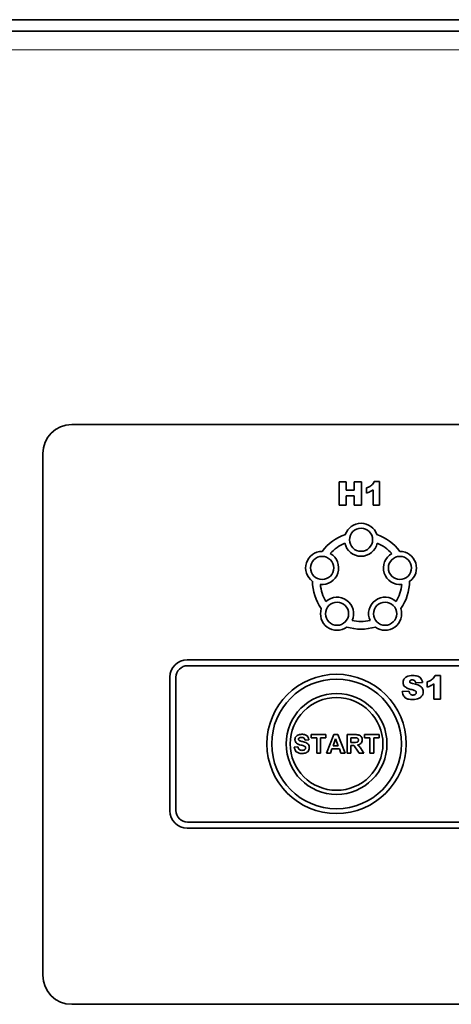
# Model space of a CAD drawing. Units: millimetres. Extents: x 83 to 8128, y -350 to 5992.
# Drawn here: x 5209 to 5283, y 3327 to 3497 of the extents above; entities that cross this region are included whole.
import ezdxf

# ---------------------------------------------------------------- set-up
doc = ezdxf.new("R2010")
doc.units = ezdxf.units.MM
doc.layers.add('Widoczne (ISO)', color=1, linetype='Continuous', lineweight=35)
doc.layers.add('Widoczne wąskie (ISO)', color=3, linetype='Continuous', lineweight=9)

msp = doc.modelspace()

# ---------------------------------------------------------------- linework, layer by layer
at = {"layer": 'Widoczne (ISO)'}
for p, q in [((5115.94, 3496.94), (5513.54, 3496.94)), ((5505.15, 3494.94), (5124.19, 3494.94)), ((5397.72, 3427.11), (5217.72, 3427.11)), ((5212.72, 3422.11), (5212.72, 3332.11)), ((5265.06, 3417.21), (5263.82, 3417.21)), ((5263.82, 3417.21), (5263.82, 3413.21)), ((5265.06, 3415.8), (5265.06, 3417.21)), ((5267.65, 3417.21), (5266.41, 3417.21)), ((5266.41, 3417.21), (5266.41, 3415.8)), ((5267.65, 3413.21), (5267.65, 3417.21)), ((5270.81, 3417.27), (5269.89, 3417.27)), ((5270.81, 3413.21), (5270.81, 3417.27)), ((5266.41, 3415.8), (5265.06, 3415.8)), ((5268.52, 3416.2), (5268.52, 3415.29)), ((5269.69, 3415.87), (5269.69, 3413.21)), ((5265.06, 3413.21), (5265.06, 3414.82)), ((5265.06, 3414.82), (5266.41, 3414.82)), ((5266.41, 3414.82), (5266.41, 3413.21)), ((5263.82, 3413.21), (5265.06, 3413.21)), ((5266.41, 3413.21), (5267.65, 3413.21)), ((5269.69, 3413.21), (5270.81, 3413.21)), ((5378.69, 3386.54), (5237.64, 3386.54)), ((5237.68, 3385.51), (5378.66, 3385.51)), ((5234.64, 3383.54), (5234.64, 3360.5)), ((5235.68, 3360.54), (5235.68, 3383.51)), ((5281.29, 3383.81), (5280.37, 3383.81)), ((5281.29, 3379.74), (5281.29, 3383.81)), ((5277.03, 3382.54), (5278.2, 3382.61)), ((5279, 3382.74), (5279, 3381.82)), ((5280.16, 3382.41), (5280.16, 3379.74)), ((5275.87, 3381.14), (5274.69, 3381.06)), ((5280.16, 3379.74), (5281.29, 3379.74)), ((5261.54, 3373.62), (5259, 3373.62)), ((5259, 3373.62), (5259, 3373.08)), ((5259, 3373.08), (5259.95, 3373.08)), ((5259.95, 3373.08), (5259.95, 3370.42)), ((5260.6, 3370.42), (5260.6, 3373.08)), ((5260.6, 3373.08), (5261.54, 3373.08)), ((5261.54, 3373.08), (5261.54, 3373.62)), ((5262.88, 3373.62), (5261.64, 3370.42)), ((5263.57, 3373.62), (5262.88, 3373.62)), ((5264.85, 3370.42), (5263.57, 3373.62)), ((5266.55, 3373.62), (5265.19, 3373.62)), ((5265.19, 3373.62), (5265.19, 3370.42)), ((5265.84, 3372.27), (5265.84, 3373.08)), ((5265.84, 3373.08), (5266.34, 3373.08)), ((5270.73, 3373.62), (5268.19, 3373.62)), ((5268.19, 3373.62), (5268.19, 3373.08)), ((5268.19, 3373.08), (5269.14, 3373.08)), ((5269.14, 3373.08), (5269.14, 3370.42)), ((5269.79, 3370.42), (5269.79, 3373.08)), ((5269.79, 3373.08), (5270.73, 3373.08)), ((5270.73, 3373.08), (5270.73, 3373.62)), ((5256.71, 3371.53), (5256.08, 3371.47)), ((5257.95, 3372.68), (5258.59, 3372.71)), ((5262.78, 3371.69), (5263.22, 3372.88)), ((5263.66, 3371.69), (5262.78, 3371.69)), ((5263.22, 3372.88), (5263.66, 3371.69)), ((5266.32, 3372.27), (5265.84, 3372.27)), ((5265.84, 3370.42), (5265.84, 3371.76)), ((5265.84, 3371.76), (5265.97, 3371.76)), ((5259.95, 3370.42), (5260.6, 3370.42)), ((5261.64, 3370.42), (5262.32, 3370.42)), ((5262.32, 3370.42), (5262.59, 3371.15)), ((5262.59, 3371.15), (5263.87, 3371.15)), ((5263.87, 3371.15), (5264.14, 3370.42)), ((5264.14, 3370.42), (5264.85, 3370.42)), ((5265.19, 3370.42), (5265.84, 3370.42)), ((5266.83, 3371.12), (5267.3, 3370.42)), ((5267.3, 3370.42), (5268.07, 3370.42)), ((5268.07, 3370.42), (5267.68, 3371.05)), ((5269.14, 3370.42), (5269.79, 3370.42)), ((5378.66, 3358.54), (5237.68, 3358.54)), ((5237.64, 3357.5), (5378.69, 3357.5)), ((5217.72, 3327.11), (5397.72, 3327.11))]:
    msp.add_line(p, q, dxfattribs=at)
for centre, radius in [((5267.6, 3407.24), 2), ((5260.89, 3402.37), 2), ((5274.31, 3402.37), 2), ((5263.46, 3394.48), 2), ((5271.75, 3394.48), 2), ((5263.37, 3372.02), 12.01), ((5263.37, 3372.02), 11.18), ((5263.37, 3372.02), 8.7), ((5263.37, 3372.02), 8)]:
    msp.add_circle(centre, radius, dxfattribs=at)
for centre, radius, start, end in [((5217.72, 3422.11), 5, 90, 180), ((5267.6, 3407.24), 2.85, 17.9801, 162.0199), ((5267.6, 3400.19), 8.38, 108.8525, 143.1475), ((5267.6, 3400.19), 8.38, 36.8525, 71.1475), ((5260.89, 3402.37), 2.85, 89.9801, 234.0199), ((5267.6, 3400.19), 7.05, 113.2915, 138.7085), ((5267.6, 3407.24), 2.85, 191.6458, 348.3542), ((5267.6, 3400.19), 7.05, 41.2915, 66.7085), ((5274.31, 3402.37), 2.85, 305.9801, 90.0199), ((5260.89, 3402.37), 2.85, 263.6458, 60.3542), ((5274.31, 3402.37), 2.85, 119.6458, 276.3542), ((5267.6, 3400.19), 8.38, 180.8525, 215.1475), ((5267.6, 3400.19), 7.05, 185.2915, 210.7085), ((5267.6, 3400.19), 7.05, 329.2915, 354.7085), ((5267.6, 3400.19), 8.38, 324.8525, 359.1475), ((5263.46, 3394.48), 2.85, 335.6458, 132.3542), ((5271.75, 3394.48), 2.85, 47.6458, 204.3542), ((5263.46, 3394.48), 2.85, 161.9801, 306.0199), ((5271.75, 3394.48), 2.85, 233.9801, 18.0199), ((5267.6, 3400.19), 7.05, 257.2915, 282.7085), ((5267.6, 3400.19), 8.38, 252.8525, 287.1475), ((5237.64, 3383.54), 3, 90, 180), ((5237.68, 3383.51), 2, 90, 180), ((5237.64, 3360.5), 3, 180, 270), ((5237.68, 3360.54), 2, 180, 270), ((5217.72, 3332.11), 5, 180, 270)]:
    msp.add_arc(centre, radius, start, end, dxfattribs=at)
for points, knots in [([(5269.89, 3417.27), (5269.84, 3417.15), (5269.77, 3417.04), (5269.6, 3416.82), (5269.51, 3416.73), (5269.29, 3416.55), (5269.04, 3416.37), (5268.52, 3416.2)], [-0.4518425, -0.4518425, -0.4518425, -0.4518425, -0.3062425, -0.3062425, -0.1626838, -0.1626838, 0, 0, 0, 0]), ([(5268.52, 3415.29), (5268.73, 3415.36), (5268.97, 3415.44), (5269.28, 3415.6), (5269.46, 3415.7), (5269.69, 3415.87)], [-0.2320363, -0.2320363, -0.2320363, -0.2320363, -0.0873602, -0.0873602, 0, 0, 0, 0]), ([(5276.54, 3383.81), (5276.35, 3383.81), (5276.15, 3383.8), (5275.74, 3383.73), (5275.61, 3383.67), (5275.39, 3383.57), (5275.27, 3383.49), (5275.03, 3383.26), (5274.96, 3383.13), (5274.87, 3382.91), (5274.84, 3382.77), (5274.84, 3382.64)], [-0.1277592, -0.1277592, -0.1277592, -0.1277592, -0.1146114, -0.1146114, -0.0991387, -0.0991387, -0.0729358, -0.0729358, -0.0413361, -0.0413361, 0, 0, 0, 0]), ([(5278.2, 3382.61), (5278.17, 3382.8), (5278.13, 3382.98), (5277.98, 3383.26), (5277.9, 3383.37), (5277.72, 3383.53), (5277.59, 3383.62), (5277.12, 3383.78), (5276.82, 3383.81), (5276.54, 3383.81)], [-0.3479344, -0.3479344, -0.3479344, -0.3479344, -0.232869, -0.232869, -0.1485293, -0.1485293, -0.083036, -0.083036, 0, 0, 0, 0]), ([(5280.37, 3383.81), (5280.31, 3383.68), (5280.24, 3383.57), (5280.07, 3383.35), (5279.98, 3383.26), (5279.76, 3383.08), (5279.51, 3382.9), (5279, 3382.74)], [-0.4518425, -0.4518425, -0.4518425, -0.4518425, -0.3062425, -0.3062425, -0.1626838, -0.1626838, 0, 0, 0, 0]), ([(5274.84, 3382.64), (5274.84, 3382.56), (5274.85, 3382.47), (5274.89, 3382.32), (5274.91, 3382.25), (5275.01, 3382.06), (5275.09, 3381.95), (5275.19, 3381.86)], [-0.08838697, -0.08838697, -0.08838697, -0.08838697, -0.06398076, -0.06398076, -0.04074926, -0.04074926, 0, 0, 0, 0]), ([(5275.19, 3381.86), (5275.33, 3381.75), (5275.49, 3381.66), (5275.88, 3381.5), (5276.12, 3381.43), (5276.36, 3381.38)], [-0.124083, -0.124083, -0.124083, -0.124083, -0.0713797, -0.0713797, 0, 0, 0, 0]), ([(5275.99, 3382.74), (5275.99, 3382.77), (5275.99, 3382.79), (5276, 3382.83), (5276, 3382.85), (5276.03, 3382.9), (5276.05, 3382.93), (5276.11, 3382.98), (5276.15, 3383.01), (5276.27, 3383.05), (5276.35, 3383.06), (5276.42, 3383.06)], [-0.08223539, -0.08223539, -0.08223539, -0.08223539, -0.0712383, -0.0712383, -0.06063287, -0.06063287, -0.04001787, -0.04001787, -0.02175189, -0.02175189, 0, 0, 0, 0]), ([(5276.08, 3382.58), (5276.06, 3382.59), (5276.04, 3382.61), (5276.02, 3382.64), (5276.01, 3382.66), (5275.99, 3382.7), (5275.99, 3382.72), (5275.99, 3382.74)], [-0.02005062, -0.02005062, -0.02005062, -0.02005062, -0.01325125, -0.01325125, -0.00724238, -0.00724238, 0, 0, 0, 0]), ([(5276.49, 3382.43), (5276.35, 3382.46), (5276.23, 3382.49), (5276.12, 3382.54), (5276.1, 3382.56), (5276.08, 3382.58)], [-0.03490918, -0.03490918, -0.03490918, -0.03490918, -0.00759261, -0.00759261, 0, 0, 0, 0]), ([(5276.42, 3383.06), (5276.5, 3383.06), (5276.58, 3383.05), (5276.71, 3383.01), (5276.77, 3382.99), (5276.85, 3382.92), (5276.9, 3382.88), (5276.99, 3382.73), (5277.01, 3382.64), (5277.03, 3382.54)], [-0.1291415, -0.1291415, -0.1291415, -0.1291415, -0.0864022, -0.0864022, -0.0521327, -0.0521327, -0.0278724, -0.0278724, 0, 0, 0, 0]), ([(5278.33, 3381.04), (5278.33, 3381.16), (5278.31, 3381.27), (5278.25, 3381.49), (5278.2, 3381.59), (5278.03, 3381.82), (5277.91, 3381.92), (5277.61, 3382.11), (5277.31, 3382.25), (5276.49, 3382.43)], [-0.7868546, -0.7868546, -0.7868546, -0.7868546, -0.6012041, -0.6012041, -0.4428618, -0.4428618, -0.2500391, -0.2500391, 0, 0, 0, 0]), ([(5279, 3381.82), (5279.21, 3381.89), (5279.44, 3381.97), (5279.76, 3382.13), (5279.93, 3382.23), (5280.16, 3382.41)], [-0.2320363, -0.2320363, -0.2320363, -0.2320363, -0.0873602, -0.0873602, 0, 0, 0, 0]), ([(5274.69, 3381.06), (5274.71, 3380.91), (5274.73, 3380.76), (5274.83, 3380.49), (5274.9, 3380.36), (5275.02, 3380.19), (5275.1, 3380.08), (5275.36, 3379.88), (5275.52, 3379.81), (5275.95, 3379.69), (5276.27, 3379.67), (5276.55, 3379.67)], [-0.3664642, -0.3664642, -0.3664642, -0.3664642, -0.27134, -0.27134, -0.1814477, -0.1814477, -0.135536, -0.135536, -0.0853681, -0.0853681, 0, 0, 0, 0]), ([(5276.02, 3380.7), (5275.98, 3380.75), (5275.95, 3380.82), (5275.9, 3380.96), (5275.88, 3381.05), (5275.87, 3381.14)], [-0.04655401, -0.04655401, -0.04655401, -0.04655401, -0.02576251, -0.02576251, 0, 0, 0, 0]), ([(5276.58, 3380.45), (5276.51, 3380.45), (5276.44, 3380.46), (5276.32, 3380.49), (5276.26, 3380.51), (5276.14, 3380.58), (5276.08, 3380.63), (5276.02, 3380.7)], [-0.06279802, -0.06279802, -0.06279802, -0.06279802, -0.04290879, -0.04290879, -0.02475876, -0.02475876, 0, 0, 0, 0]), ([(5276.36, 3381.38), (5276.57, 3381.33), (5276.76, 3381.27), (5276.92, 3381.19), (5276.96, 3381.17), (5276.99, 3381.14)], [-0.04827474, -0.04827474, -0.04827474, -0.04827474, -0.01153129, -0.01153129, 0, 0, 0, 0]), ([(5276.55, 3379.67), (5276.73, 3379.67), (5276.92, 3379.68), (5277.31, 3379.75), (5277.45, 3379.8), (5277.69, 3379.91), (5277.83, 3380.01), (5278.1, 3380.28), (5278.18, 3380.44), (5278.3, 3380.7), (5278.33, 3380.87), (5278.33, 3381.04)], [-0.146525, -0.146525, -0.146525, -0.146525, -0.1333632, -0.1333632, -0.11754, -0.11754, -0.0875316, -0.0875316, -0.051156, -0.051156, 0, 0, 0, 0]), ([(5277.13, 3380.87), (5277.13, 3380.84), (5277.12, 3380.82), (5277.11, 3380.77), (5277.1, 3380.75), (5277.07, 3380.68), (5277.04, 3380.63), (5276.96, 3380.56), (5276.91, 3380.52), (5276.76, 3380.47), (5276.67, 3380.45), (5276.58, 3380.45)], [-0.09444541, -0.09444541, -0.09444541, -0.09444541, -0.08372449, -0.08372449, -0.07307622, -0.07307622, -0.05003259, -0.05003259, -0.02694391, -0.02694391, 0, 0, 0, 0]), ([(5276.99, 3381.14), (5277.01, 3381.12), (5277.04, 3381.1), (5277.07, 3381.05), (5277.09, 3381.02), (5277.12, 3380.95), (5277.13, 3380.91), (5277.13, 3380.87)], [-0.03217931, -0.03217931, -0.03217931, -0.03217931, -0.02215314, -0.02215314, -0.01304123, -0.01304123, 0, 0, 0, 0]), ([(5257.37, 3373.68), (5257.25, 3373.68), (5257.13, 3373.67), (5256.91, 3373.63), (5256.81, 3373.6), (5256.62, 3373.51), (5256.52, 3373.45), (5256.35, 3373.28), (5256.29, 3373.18), (5256.22, 3373), (5256.2, 3372.89), (5256.2, 3372.78)], [-0.1164948, -0.1164948, -0.1164948, -0.1164948, -0.0954017, -0.0954017, -0.0769936, -0.0769936, -0.0572315, -0.0572315, -0.0328242, -0.0328242, 0, 0, 0, 0]), ([(5256.81, 3372.83), (5256.81, 3372.85), (5256.82, 3372.87), (5256.83, 3372.92), (5256.84, 3372.94), (5256.86, 3372.98), (5256.89, 3373.01), (5256.92, 3373.03)], [-0.02353793, -0.02353793, -0.02353793, -0.02353793, -0.01674406, -0.01674406, -0.01026397, -0.01026397, 0, 0, 0, 0]), ([(5256.92, 3373.03), (5256.97, 3373.07), (5257.04, 3373.1), (5257.19, 3373.14), (5257.27, 3373.14), (5257.36, 3373.14)], [-0.04617109, -0.04617109, -0.04617109, -0.04617109, -0.02516479, -0.02516479, 0, 0, 0, 0]), ([(5257.36, 3373.14), (5257.45, 3373.14), (5257.54, 3373.13), (5257.68, 3373.09), (5257.72, 3373.07), (5257.81, 3373), (5257.84, 3372.96), (5257.91, 3372.84), (5257.93, 3372.76), (5257.95, 3372.68)], [-0.08320484, -0.08320484, -0.08320484, -0.08320484, -0.05610403, -0.05610403, -0.04096709, -0.04096709, -0.02481378, -0.02481378, 0, 0, 0, 0]), ([(5258.59, 3372.71), (5258.59, 3372.78), (5258.58, 3372.85), (5258.55, 3372.99), (5258.53, 3373.05), (5258.45, 3373.22), (5258.38, 3373.32), (5258.23, 3373.45), (5258.13, 3373.53), (5257.78, 3373.66), (5257.56, 3373.68), (5257.37, 3373.68)], [-0.2819987, -0.2819987, -0.2819987, -0.2819987, -0.2350712, -0.2350712, -0.1911335, -0.1911335, -0.1132667, -0.1132667, -0.0598988, -0.0598988, 0, 0, 0, 0]), ([(5266.34, 3373.08), (5266.44, 3373.08), (5266.56, 3373.08), (5266.71, 3373.08), (5266.78, 3373.08), (5266.82, 3373.07)], [-0.03018445, -0.03018445, -0.03018445, -0.03018445, -0.0104988, -0.0104988, 0, 0, 0, 0]), ([(5267.81, 3372.73), (5267.81, 3372.81), (5267.8, 3372.9), (5267.76, 3373.06), (5267.73, 3373.14), (5267.65, 3373.27), (5267.59, 3373.35), (5267.39, 3373.51), (5267.29, 3373.54), (5267.06, 3373.61), (5266.82, 3373.62), (5266.55, 3373.62)], [-0.2140857, -0.2140857, -0.2140857, -0.2140857, -0.1761881, -0.1761881, -0.1399915, -0.1399915, -0.1115462, -0.1115462, -0.0814098, -0.0814098, 0, 0, 0, 0]), ([(5266.82, 3373.07), (5266.86, 3373.06), (5266.9, 3373.05), (5266.98, 3373.01), (5267.01, 3372.99), (5267.07, 3372.94), (5267.1, 3372.9), (5267.14, 3372.8), (5267.15, 3372.74), (5267.15, 3372.68)], [-0.07003019, -0.07003019, -0.07003019, -0.07003019, -0.05066795, -0.05066795, -0.03295758, -0.03295758, -0.01707519, -0.01707519, 0, 0, 0, 0]), ([(5256.08, 3371.47), (5256.1, 3371.3), (5256.14, 3371.14), (5256.27, 3370.87), (5256.34, 3370.77), (5256.51, 3370.61), (5256.62, 3370.53), (5256.98, 3370.39), (5257.2, 3370.37), (5257.4, 3370.37)], [-0.2739814, -0.2739814, -0.2739814, -0.2739814, -0.1864725, -0.1864725, -0.1152442, -0.1152442, -0.0620015, -0.0620015, 0, 0, 0, 0]), ([(5256.2, 3372.78), (5256.2, 3372.72), (5256.2, 3372.66), (5256.23, 3372.54), (5256.25, 3372.48), (5256.33, 3372.32), (5256.4, 3372.22), (5256.49, 3372.14)], [-0.07335099, -0.07335099, -0.07335099, -0.07335099, -0.05434001, -0.05434001, -0.03594679, -0.03594679, 0, 0, 0, 0]), ([(5256.49, 3372.14), (5256.57, 3372.07), (5256.67, 3372.02), (5256.92, 3371.91), (5257.07, 3371.86), (5257.22, 3371.83)], [-0.08026335, -0.08026335, -0.08026335, -0.08026335, -0.0453004, -0.0453004, 0, 0, 0, 0]), ([(5257.41, 3370.91), (5257.33, 3370.91), (5257.25, 3370.92), (5257.1, 3370.96), (5257.03, 3371), (5256.92, 3371.08), (5256.87, 3371.13), (5256.76, 3371.3), (5256.73, 3371.42), (5256.71, 3371.53)], [-0.1337183, -0.1337183, -0.1337183, -0.1337183, -0.0961557, -0.0961557, -0.0615391, -0.0615391, -0.0337264, -0.0337264, 0, 0, 0, 0]), ([(5256.91, 3372.63), (5256.89, 3372.65), (5256.88, 3372.66), (5256.85, 3372.7), (5256.84, 3372.72), (5256.82, 3372.77), (5256.81, 3372.8), (5256.81, 3372.83)], [-0.02257867, -0.02257867, -0.02257867, -0.02257867, -0.01583677, -0.01583677, -0.00959892, -0.00959892, 0, 0, 0, 0]), ([(5258.68, 3371.36), (5258.68, 3371.46), (5258.67, 3371.56), (5258.62, 3371.76), (5258.58, 3371.84), (5258.46, 3372.01), (5258.38, 3372.09), (5258.03, 3372.3), (5257.67, 3372.38), (5257.33, 3372.46), (5257.14, 3372.51), (5256.97, 3372.59), (5256.94, 3372.61), (5256.91, 3372.63)], [-0.1223387, -0.1223387, -0.1223387, -0.1223387, -0.1119114, -0.1119114, -0.101233, -0.101233, -0.0854624, -0.0854624, -0.0476151, -0.0476151, -0.0107794, -0.0107794, 0, 0, 0, 0]), ([(5257.22, 3371.83), (5257.32, 3371.8), (5257.45, 3371.77), (5257.61, 3371.73), (5257.69, 3371.7), (5257.74, 3371.69)], [-0.04102481, -0.04102481, -0.04102481, -0.04102481, -0.01504217, -0.01504217, 0, 0, 0, 0]), ([(5257.4, 3370.37), (5257.53, 3370.37), (5257.67, 3370.38), (5257.9, 3370.42), (5258.01, 3370.45), (5258.22, 3370.54), (5258.32, 3370.6), (5258.51, 3370.79), (5258.58, 3370.91), (5258.66, 3371.11), (5258.68, 3371.23), (5258.68, 3371.36)], [-0.1280613, -0.1280613, -0.1280613, -0.1280613, -0.1050902, -0.1050902, -0.0855473, -0.0855473, -0.0646143, -0.0646143, -0.0374437, -0.0374437, 0, 0, 0, 0]), ([(5258.04, 3371.36), (5258.04, 3371.33), (5258.04, 3371.3), (5258.02, 3371.25), (5258.01, 3371.22), (5257.98, 3371.15), (5257.94, 3371.1), (5257.86, 3371.03), (5257.81, 3370.99), (5257.62, 3370.92), (5257.51, 3370.91), (5257.41, 3370.91)], [-0.1196322, -0.1196322, -0.1196322, -0.1196322, -0.1047342, -0.1047342, -0.0900397, -0.0900397, -0.0583477, -0.0583477, -0.0314045, -0.0314045, 0, 0, 0, 0]), ([(5257.74, 3371.69), (5257.78, 3371.67), (5257.83, 3371.65), (5257.9, 3371.61), (5257.93, 3371.59), (5257.99, 3371.54), (5258, 3371.5), (5258.03, 3371.44), (5258.04, 3371.4), (5258.04, 3371.36)], [-0.03942367, -0.03942367, -0.03942367, -0.03942367, -0.02943432, -0.02943432, -0.02157883, -0.02157883, -0.01246657, -0.01246657, 0, 0, 0, 0]), ([(5265.97, 3371.76), (5266.06, 3371.76), (5266.16, 3371.76), (5266.28, 3371.73), (5266.34, 3371.72), (5266.47, 3371.62), (5266.56, 3371.53), (5266.83, 3371.12)], [-0.4859858, -0.4859858, -0.4859858, -0.4859858, -0.2644863, -0.2644863, -0.1477859, -0.1477859, 0, 0, 0, 0]), ([(5267.15, 3372.68), (5267.15, 3372.64), (5267.14, 3372.59), (5267.11, 3372.5), (5267.09, 3372.46), (5267.05, 3372.4), (5267.02, 3372.37), (5266.96, 3372.33), (5266.92, 3372.31), (5266.78, 3372.28), (5266.56, 3372.27), (5266.32, 3372.27)], [-0.2123982, -0.2123982, -0.2123982, -0.2123982, -0.1864597, -0.1864597, -0.1556343, -0.1556343, -0.1046736, -0.1046736, -0.0733318, -0.0733318, 0, 0, 0, 0]), ([(5266.97, 3371.84), (5267.09, 3371.85), (5267.21, 3371.88), (5267.42, 3371.98), (5267.5, 3372.03), (5267.63, 3372.16), (5267.69, 3372.24), (5267.79, 3372.48), (5267.81, 3372.6), (5267.81, 3372.73)], [-0.196037, -0.196037, -0.196037, -0.196037, -0.1306269, -0.1306269, -0.0772632, -0.0772632, -0.0374542, -0.0374542, 0, 0, 0, 0]), ([(5267.68, 3371.05), (5267.57, 3371.23), (5267.43, 3371.45), (5267.26, 3371.63), (5267.16, 3371.73), (5266.97, 3371.84)], [-0.2000732, -0.2000732, -0.2000732, -0.2000732, -0.0654483, -0.0654483, 0, 0, 0, 0])]:
    msp.add_open_spline(points, degree=3, knots=knots, dxfattribs=at)
at = {"layer": 'Widoczne wąskie (ISO)'}
msp.add_line((5127.68, 3491.74), (5501.66, 3491.74), dxfattribs=at)

doc.saveas('drawing.dxf')
